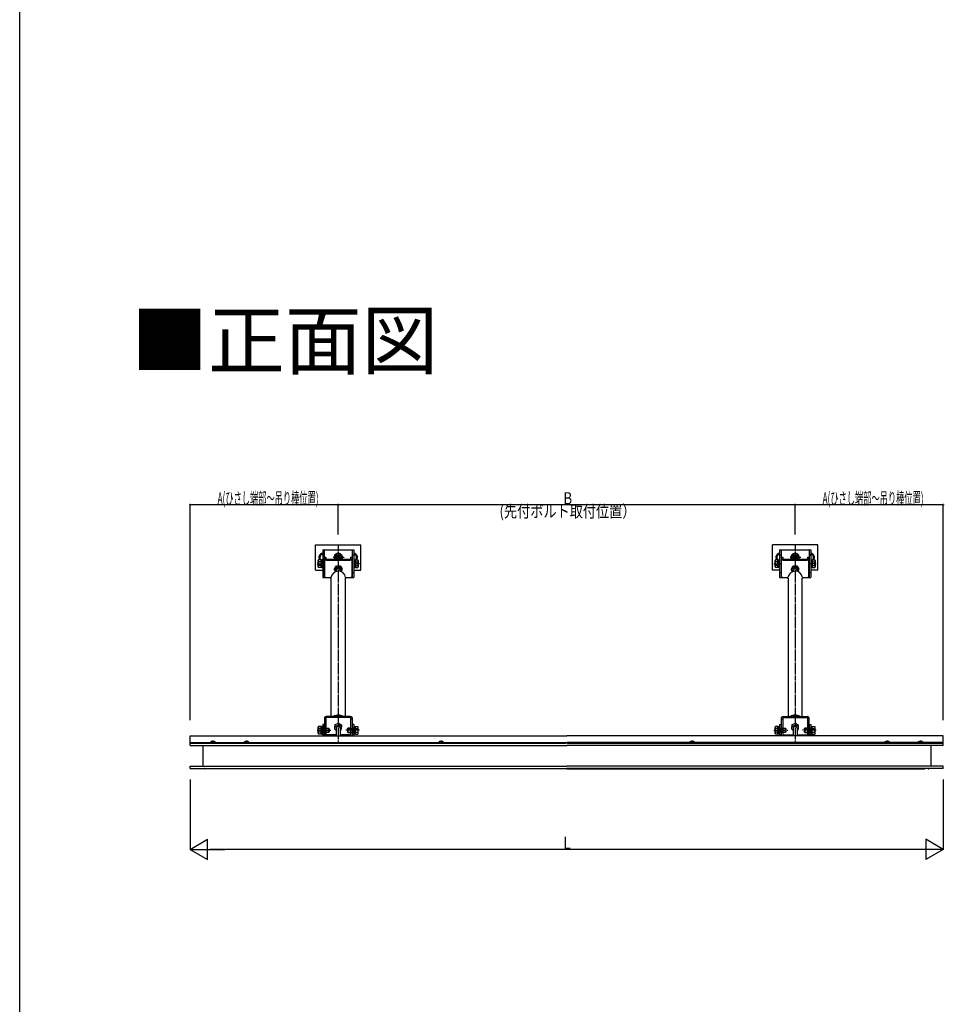
# Model space of a CAD drawing. Extents: x 0 to 5544, y 0 to 8979.
# Drawn here: x 0 to 1842, y 1961 to 3922 of the extents above; entities that cross this region are included whole.
import ezdxf

# ---------------------------------------------------------------- set-up
doc = ezdxf.new("R2010")
doc.units = 0
doc.linetypes.add('YCENTER_1', pattern=[13, 10, -1, 1, -1])
doc.linetypes.add('YHIDDEN_1', pattern=[4, 3, -1])
for name, color, linetype in [('USER1', 3, 'CONTINUOUS'), ('YKK_A1', 4, 'CONTINUOUS'), ('YKK_D', 6, 'CONTINUOUS'), ('YKK_ZWAK', 7, 'CONTINUOUS')]:
    doc.layers.add(name, color=color, linetype=linetype)
doc.styles.get("Standard").update_dxf_attribs({"font": 'txt', "bigfont": 'BIGFONT'})

msp = doc.modelspace()

# ---------------------------------------------------------------- linework, layer by layer
at = {"layer": 'YKK_A1', "linetype": 'Continuous'}
for p, q in [((589.5, 2875.6), (679.5, 2875.6)), ((589.5, 2825.6), (589.5, 2875.6)), ((603.5, 2865.7), (606.5, 2865.7)), ((603.5, 2865.7), (603.5, 2810.7)), ((607, 2865.7), (606.5, 2865.7)), ((606.5, 2865.7), (606.5, 2810.7)), ((607, 2865.7), (662, 2865.7)), ((662.5, 2865.7), (662, 2865.7)), ((662.5, 2865.7), (665.5, 2865.7)), ((662.5, 2865.7), (662.5, 2810.7)), ((665.5, 2865.7), (665.5, 2810.7)), ((679.5, 2825.6), (679.5, 2875.6)), ((1499.5, 2825.6), (1499.5, 2875.6)), ((1589.5, 2875.6), (1499.5, 2875.6)), ((1513.5, 2865.7), (1516.5, 2865.7)), ((1513.5, 2865.7), (1513.5, 2810.7)), ((1517, 2865.7), (1516.5, 2865.7)), ((1516.5, 2865.7), (1516.5, 2810.7)), ((1517, 2865.7), (1572, 2865.7)), ((1572.5, 2865.7), (1572, 2865.7)), ((1572.5, 2865.7), (1575.5, 2865.7)), ((1572.5, 2865.7), (1572.5, 2810.7)), ((1575.5, 2865.7), (1575.5, 2810.7)), ((1589.5, 2825.6), (1589.5, 2875.6)), ((594.8, 2844.7), (595.4, 2845.7)), ((594.8, 2831.7), (594.8, 2844.7)), ((600.3, 2845.7), (595.4, 2845.7)), ((603.5, 2857.6), (598, 2854.4)), ((598, 2854.4), (598, 2846.9)), ((598, 2846.9), (600.1, 2845.6)), ((600.3, 2830.7), (600.3, 2845.7)), ((600.3, 2845.2), (601.9, 2845.2)), ((601.9, 2846.7), (603.5, 2846.7)), ((601.9, 2829.7), (601.9, 2846.7)), ((603.5, 2855.7), (606.5, 2855.7)), ((607, 2851.5), (607, 2850.5)), ((607, 2851.5), (610, 2851.5)), ((607, 2850.5), (607, 2847.2)), ((607, 2850.5), (610, 2850.5)), ((607, 2847.2), (607, 2812.6)), ((610, 2851.5), (610, 2850.5)), ((610, 2850.5), (610, 2847.2)), ((610.5, 2847), (658.5, 2847)), ((610.5, 2845.5), (658.5, 2845.5)), ((627, 2850.7), (628.9, 2853.9)), ((627, 2850.7), (628.9, 2847.4)), ((630.7, 2857.2), (628.9, 2853.9)), ((628.9, 2847.4), (629.1, 2847)), ((629.1, 2847), (628.9, 2847.4)), ((634.5, 2857.2), (630.7, 2857.2)), ((638.3, 2857.2), (634.5, 2857.2)), ((640.1, 2853.9), (638.3, 2857.2)), ((639.9, 2847), (640.1, 2847.4)), ((639.9, 2847), (640.1, 2847.4)), ((642, 2850.7), (640.1, 2853.9)), ((640.1, 2847.4), (642, 2850.7)), ((659, 2851.5), (659, 2851.5)), ((659, 2851.5), (659, 2850.5)), ((659, 2851.5), (662, 2851.5)), ((659, 2850.5), (662, 2850.5)), ((659, 2850.5), (659, 2847.2)), ((662, 2851.5), (662, 2851.5)), ((662, 2851.5), (662, 2850.5)), ((662, 2850.5), (662, 2847.2)), ((662, 2812.6), (662, 2847.2)), ((662.5, 2855.7), (665.5, 2855.7)), ((665.5, 2857.6), (671, 2854.4)), ((665.5, 2846.7), (667.1, 2846.7)), ((667.1, 2846.7), (667.1, 2829.7)), ((667.1, 2845.2), (668.7, 2845.2)), ((668.7, 2845.7), (668.7, 2830.7)), ((668.7, 2845.7), (673.6, 2845.7)), ((671, 2846.9), (668.8, 2845.6)), ((671, 2854.4), (671, 2846.9)), ((674.2, 2844.7), (673.6, 2845.7)), ((674.2, 2844.7), (674.2, 2831.7)), ((1504.8, 2844.7), (1505.4, 2845.7)), ((1504.8, 2831.7), (1504.8, 2844.7)), ((1510.3, 2845.7), (1505.4, 2845.7)), ((1513.5, 2857.6), (1508, 2854.4)), ((1508, 2854.4), (1508, 2846.9)), ((1508, 2846.9), (1510.1, 2845.6)), ((1510.3, 2830.7), (1510.3, 2845.7)), ((1510.3, 2845.2), (1511.9, 2845.2)), ((1511.9, 2829.7), (1511.9, 2846.7)), ((1511.9, 2846.7), (1513.5, 2846.7)), ((1513.5, 2855.7), (1516.5, 2855.7)), ((1517, 2851.5), (1520, 2851.5)), ((1517, 2851.5), (1517, 2850.5)), ((1517, 2850.5), (1520, 2850.5)), ((1517, 2850.5), (1517, 2847.2)), ((1517, 2847.2), (1517, 2812.6)), ((1520, 2851.5), (1520, 2850.5)), ((1520, 2850.5), (1520, 2847.2)), ((1520.5, 2847), (1568.5, 2847)), ((1520.5, 2845.5), (1568.5, 2845.5)), ((1537, 2850.7), (1538.9, 2853.9)), ((1537, 2850.7), (1538.9, 2847.4)), ((1540.7, 2857.2), (1538.9, 2853.9)), ((1538.9, 2847.4), (1539.1, 2847)), ((1539.1, 2847), (1538.9, 2847.4)), ((1544.5, 2857.2), (1540.7, 2857.2)), ((1548.2, 2857.2), (1544.5, 2857.2)), ((1550.1, 2853.9), (1548.2, 2857.2)), ((1549.9, 2847), (1550.1, 2847.4)), ((1549.9, 2847), (1550.1, 2847.4)), ((1552, 2850.7), (1550.1, 2853.9)), ((1550.1, 2847.4), (1552, 2850.7)), ((1569, 2851.5), (1569, 2851.5)), ((1569, 2851.5), (1569, 2850.5)), ((1569, 2851.5), (1572, 2851.5)), ((1569, 2850.5), (1572, 2850.5)), ((1569, 2850.5), (1569, 2847.2)), ((1572, 2851.5), (1572, 2851.5)), ((1572, 2851.5), (1572, 2850.5)), ((1572, 2850.5), (1572, 2847.2)), ((1572, 2812.6), (1572, 2847.2)), ((1572.5, 2855.7), (1575.5, 2855.7)), ((1575.5, 2857.6), (1581, 2854.4)), ((1575.5, 2846.7), (1577.1, 2846.7)), ((1577.1, 2846.7), (1577.1, 2829.7)), ((1577.1, 2845.2), (1578.7, 2845.2)), ((1578.7, 2845.7), (1578.7, 2830.7)), ((1578.7, 2845.7), (1583.6, 2845.7)), ((1581, 2846.9), (1578.8, 2845.6)), ((1581, 2854.4), (1581, 2846.9)), ((1584.2, 2844.7), (1583.6, 2845.7)), ((1584.2, 2844.7), (1584.2, 2831.7)), ((589.5, 2825.6), (603.5, 2825.6)), ((594.8, 2831.7), (595.4, 2830.7)), ((600.3, 2841.9), (595.4, 2841.9)), ((600.3, 2834.4), (595.4, 2834.4)), ((600.3, 2830.7), (595.4, 2830.7)), ((600.3, 2837.9), (601.9, 2837.9)), ((601.9, 2831.1), (600.3, 2831.1)), ((600.4, 2838.4), (601.9, 2838.4)), ((603.5, 2829.7), (601.9, 2829.7)), ((627, 2828.2), (630.7, 2833.8)), ((627, 2825.2), (627, 2828.2)), ((627, 2825.2), (627.4, 2824.4)), ((627.4, 2824.4), (628.8, 2822.2)), ((628, 2824.3), (628.1, 2823.9)), ((628, 2824.3), (628.1, 2824.1)), ((630.5, 2822.7), (630.5, 2824.9)), ((630.5, 2824.7), (630.5, 2824.9)), ((630.7, 2830.8), (630.7, 2833.8)), ((630.7, 2833.8), (638.3, 2833.8)), ((638.3, 2830.8), (638.3, 2833.8)), ((638.3, 2833.8), (642, 2828.2)), ((638.5, 2824.9), (638.5, 2822.7)), ((638.5, 2824.9), (638.5, 2824.7)), ((641.5, 2824.4), (640.2, 2822.2)), ((640.2, 2822.2), (640.9, 2823.9)), ((641.1, 2823.7), (642, 2825.2)), ((642, 2825.2), (642, 2828.2)), ((667.1, 2829.7), (665.5, 2829.7)), ((665.5, 2825.6), (679.5, 2825.6)), ((668.7, 2838.4), (667.1, 2838.4)), ((668.6, 2837.9), (667.1, 2837.9)), ((668.7, 2831.1), (667.1, 2831.1)), ((668.7, 2841.9), (673.6, 2841.9)), ((668.7, 2834.4), (673.6, 2834.4)), ((668.7, 2830.7), (673.6, 2830.7)), ((674.2, 2831.7), (673.6, 2830.7)), ((1513.5, 2825.6), (1499.5, 2825.6)), ((1504.8, 2831.7), (1505.4, 2830.7)), ((1510.3, 2841.9), (1505.4, 2841.9)), ((1510.3, 2834.4), (1505.4, 2834.4)), ((1510.3, 2830.7), (1505.4, 2830.7)), ((1510.3, 2837.9), (1511.9, 2837.9)), ((1511.9, 2831.1), (1510.3, 2831.1)), ((1510.4, 2838.4), (1511.9, 2838.4)), ((1513.5, 2829.7), (1511.9, 2829.7)), ((1537, 2828.2), (1540.7, 2833.8)), ((1537, 2825.2), (1537, 2828.2)), ((1538.9, 2827.7), (1537, 2825.2)), ((1537, 2825.2), (1537.4, 2824.4)), ((1537.4, 2824.4), (1538.7, 2822.2)), ((1538, 2824.3), (1538.1, 2824.1)), ((1538, 2824.3), (1538.1, 2823.9)), ((1538.8, 2822.2), (1538.1, 2823.9)), ((1539.8, 2829.2), (1538.9, 2827.7)), ((1540.7, 2830.8), (1539.8, 2829.2)), ((1540.5, 2824.7), (1540.5, 2824.9)), ((1540.5, 2822.7), (1540.5, 2824.9)), ((1540.7, 2833.8), (1548.2, 2833.8)), ((1540.7, 2830.8), (1540.7, 2833.8)), ((1544.5, 2830.5), (1540.7, 2830.8)), ((1548.2, 2830.8), (1544.5, 2830.5)), ((1548.2, 2833.8), (1552, 2828.2)), ((1548.2, 2830.8), (1548.2, 2833.8)), ((1550.1, 2827.7), (1548.2, 2830.8)), ((1548.5, 2824.9), (1548.5, 2824.7)), ((1548.5, 2824.9), (1548.5, 2822.7)), ((1552, 2825.2), (1550.1, 2827.7)), ((1551.5, 2824.4), (1550.2, 2822.2)), ((1550.2, 2822.2), (1550.9, 2823.9)), ((1551.1, 2823.7), (1552, 2825.2)), ((1552, 2825.2), (1552, 2828.2)), ((1577.1, 2829.7), (1575.5, 2829.7)), ((1589.5, 2825.6), (1575.5, 2825.6)), ((1578.7, 2838.4), (1577.1, 2838.4)), ((1578.6, 2837.9), (1577.1, 2837.9)), ((1578.7, 2831.1), (1577.1, 2831.1)), ((1578.7, 2841.9), (1583.6, 2841.9)), ((1578.7, 2834.4), (1583.6, 2834.4)), ((1578.7, 2830.7), (1583.6, 2830.7)), ((1584.2, 2831.7), (1583.6, 2830.7)), ((603.5, 2820.7), (606.5, 2820.7)), ((603.5, 2810.7), (606.5, 2810.7)), ((607, 2810.7), (606.5, 2810.7)), ((607, 2810.7), (620.1, 2810.7)), ((610.5, 2810.8), (620.1, 2810.8)), ((620, 2808.8), (620, 2810)), ((620.5, 2533.7), (620.5, 2809.4)), ((648.5, 2809.4), (648.5, 2533.7)), ((649, 2810.8), (658.5, 2810.8)), ((649, 2810.7), (662, 2810.7)), ((649, 2810), (649, 2808.8)), ((662.5, 2810.7), (662, 2810.7)), ((662.5, 2820.7), (665.5, 2820.7)), ((662.5, 2810.7), (665.5, 2810.7)), ((1513.5, 2820.7), (1516.5, 2820.7)), ((1513.5, 2810.7), (1516.5, 2810.7)), ((1517, 2810.7), (1516.5, 2810.7)), ((1517, 2810.7), (1530.1, 2810.7)), ((1520.5, 2810.8), (1530.1, 2810.8)), ((1530, 2808.8), (1530, 2810)), ((1530.5, 2809.4), (1530.5, 2533.7)), ((1558.5, 2533.7), (1558.5, 2809.4)), ((1559, 2810.8), (1568.5, 2810.8)), ((1559, 2810.7), (1572, 2810.7)), ((1559, 2810), (1559, 2808.8)), ((1572.5, 2810.7), (1572, 2810.7)), ((1572.5, 2820.7), (1575.5, 2820.7)), ((1572.5, 2810.7), (1575.5, 2810.7)), ((607, 2531.9), (607, 2495.4)), ((610, 2531.9), (610, 2495.4)), ((658.5, 2533.7), (610.5, 2533.7)), ((658.5, 2532.2), (610.5, 2532.2)), ((659, 2531.9), (659, 2495.4)), ((662, 2531.9), (662, 2495.4)), ((1517, 2531.9), (1517, 2495.4)), ((1520, 2531.9), (1520, 2495.4)), ((1520.5, 2533.7), (1568.5, 2533.7)), ((1520.5, 2532.2), (1568.5, 2532.2)), ((1569, 2531.9), (1569, 2495.4)), ((1572, 2531.9), (1572, 2495.4)), ((594.8, 2512.9), (595.4, 2513.9)), ((594.8, 2499.9), (594.8, 2512.9)), ((600.3, 2513.9), (595.4, 2513.9)), ((600.3, 2510.1), (595.4, 2510.1)), ((600.3, 2498.8), (600.3, 2513.9)), ((600.3, 2513.4), (601.9, 2513.4)), ((601.9, 2514.9), (603.5, 2514.9)), ((601.9, 2497.9), (601.9, 2514.9)), ((606.5, 2517.9), (603.5, 2517.9)), ((603.5, 2517.9), (603.5, 2495.4)), ((603.5, 2514.9), (603.5, 2497.9)), ((606.5, 2517.9), (606.5, 2495.4)), ((610, 2528.7), (607, 2528.7)), ((610, 2510), (607, 2510)), ((610, 2510.4), (615.1, 2510.4)), ((616.3, 2509.2), (615.1, 2510.4)), ((615.1, 2510.4), (615.1, 2502.4)), ((627.6, 2511.5), (628.5, 2517.9)), ((627.6, 2510.4), (627.6, 2511.5)), ((627.6, 2508.5), (627.6, 2511.5)), ((628.5, 2515), (628, 2511.4)), ((628.5, 2517.9), (635.3, 2520.5)), ((628.5, 2515), (628.5, 2517.9)), ((630.5, 2510.8), (630.5, 2495.4)), ((635.3, 2517.5), (635.3, 2520.5)), ((635.3, 2520.5), (641.4, 2516.6)), ((638.5, 2510.8), (638.5, 2495.4)), ((641.4, 2513.7), (641.4, 2516.6)), ((652.7, 2509.2), (653.9, 2510.4)), ((659, 2510.4), (653.9, 2510.4)), ((653.9, 2510.4), (653.9, 2502.4)), ((662, 2528.7), (659, 2528.7)), ((659, 2510), (662, 2510)), ((662.5, 2517.9), (662.5, 2495.4)), ((665.5, 2517.9), (662.5, 2517.9)), ((665.5, 2517.9), (665.5, 2495.4)), ((667.1, 2514.9), (665.5, 2514.9)), ((665.5, 2514.9), (665.5, 2497.9)), ((667.1, 2497.9), (667.1, 2514.9)), ((668.7, 2513.4), (667.1, 2513.4)), ((668.7, 2498.8), (668.7, 2513.9)), ((668.7, 2513.9), (673.6, 2513.9)), ((668.7, 2510.1), (673.6, 2510.1)), ((674.2, 2512.9), (673.6, 2513.9)), ((674.2, 2499.9), (674.2, 2512.9)), ((1504.8, 2512.9), (1505.4, 2513.9)), ((1504.8, 2499.9), (1504.8, 2512.9)), ((1510.3, 2513.9), (1505.4, 2513.9)), ((1510.3, 2510.1), (1505.4, 2510.1)), ((1510.3, 2498.8), (1510.3, 2513.9)), ((1510.3, 2513.4), (1511.9, 2513.4)), ((1511.9, 2514.9), (1513.5, 2514.9)), ((1511.9, 2497.9), (1511.9, 2514.9)), ((1513.5, 2517.9), (1513.5, 2495.4)), ((1513.5, 2517.9), (1516.5, 2517.9)), ((1513.5, 2514.9), (1513.5, 2497.9)), ((1516.5, 2517.9), (1516.5, 2495.4)), ((1517, 2528.7), (1520, 2528.7)), ((1520, 2510), (1517, 2510)), ((1520, 2510.4), (1525.1, 2510.4)), ((1526.3, 2509.2), (1525.1, 2510.4)), ((1525.1, 2510.4), (1525.1, 2502.4)), ((1537.6, 2511.5), (1538.5, 2517.9)), ((1537.6, 2510.4), (1537.6, 2511.5)), ((1537.6, 2508.5), (1537.6, 2511.5)), ((1538.5, 2515), (1538, 2511.4)), ((1538.5, 2517.9), (1545.3, 2520.5)), ((1538.5, 2515), (1538.5, 2517.9)), ((1540.5, 2510.8), (1540.5, 2495.4)), ((1545.3, 2520.5), (1551.4, 2516.6)), ((1545.3, 2517.5), (1545.3, 2520.5)), ((1548.5, 2510.8), (1548.5, 2495.4)), ((1551.4, 2513.7), (1551.4, 2516.6)), ((1562.7, 2509.2), (1563.9, 2510.4)), ((1569, 2510.4), (1563.9, 2510.4)), ((1563.9, 2510.4), (1563.9, 2502.4)), ((1569, 2528.7), (1572, 2528.7)), ((1569, 2510), (1572, 2510)), ((1572.5, 2517.9), (1575.5, 2517.9)), ((1572.5, 2517.9), (1572.5, 2495.4)), ((1575.5, 2517.9), (1575.5, 2495.4)), ((1577.1, 2514.9), (1575.5, 2514.9)), ((1575.5, 2514.9), (1575.5, 2497.9)), ((1577.1, 2497.9), (1577.1, 2514.9)), ((1578.7, 2513.4), (1577.1, 2513.4)), ((1578.7, 2498.8), (1578.7, 2513.9)), ((1578.7, 2513.9), (1583.6, 2513.9)), ((1578.7, 2510.1), (1583.6, 2510.1)), ((1584.2, 2512.9), (1583.6, 2513.9)), ((1584.2, 2499.9), (1584.2, 2512.9)), ((339.5, 2495.4), (1089.5, 2495.4)), ((339.5, 2475.9), (339.5, 2495.4)), ((594.8, 2499.9), (595.4, 2498.8)), ((600.3, 2502.6), (595.4, 2502.6)), ((600.3, 2498.8), (595.4, 2498.8)), ((600.3, 2506.1), (601.9, 2506.1)), ((601.9, 2499.3), (600.3, 2499.3)), ((600.4, 2506.6), (601.9, 2506.6)), ((603.5, 2497.9), (601.9, 2497.9)), ((603.5, 2497.9), (606.5, 2497.9)), ((615.7, 2509.7), (610, 2509.7)), ((615.7, 2503), (610, 2503)), ((615.1, 2502.4), (610, 2502.4)), ((630.5, 2497.5), (610.5, 2497.5)), ((616.3, 2503.6), (615.1, 2502.4)), ((616.3, 2509.2), (616.3, 2503.6)), ((627.6, 2508.5), (628.4, 2507.9)), ((628.4, 2507.9), (630.6, 2506.3)), ((638.5, 2506.3), (640.5, 2507.2)), ((658.5, 2497.5), (638.5, 2497.5)), ((652.7, 2509.2), (652.7, 2503.6)), ((652.7, 2503.6), (653.9, 2502.4)), ((653.2, 2509.7), (659, 2509.7)), ((653.2, 2503), (659, 2503)), ((653.9, 2502.4), (659, 2502.4)), ((665.5, 2497.9), (662.5, 2497.9)), ((665.5, 2497.9), (667.1, 2497.9)), ((668.6, 2506.6), (667.1, 2506.6)), ((668.7, 2506.1), (667.1, 2506.1)), ((667.1, 2499.3), (668.7, 2499.3)), ((668.7, 2502.6), (673.6, 2502.6)), ((668.7, 2498.8), (673.6, 2498.8)), ((674.2, 2499.9), (673.6, 2498.8)), ((1839.5, 2495.4), (1089.5, 2495.4)), ((1504.8, 2499.9), (1505.4, 2498.8)), ((1510.3, 2502.6), (1505.4, 2502.6)), ((1510.3, 2498.8), (1505.4, 2498.8)), ((1510.3, 2506.1), (1511.9, 2506.1)), ((1511.9, 2499.3), (1510.3, 2499.3)), ((1510.4, 2506.6), (1511.9, 2506.6)), ((1513.5, 2497.9), (1511.9, 2497.9)), ((1513.5, 2497.9), (1516.5, 2497.9)), ((1525.7, 2509.7), (1520, 2509.7)), ((1525.7, 2503), (1520, 2503)), ((1525.1, 2502.4), (1520, 2502.4)), ((1520.5, 2497.5), (1540.5, 2497.5)), ((1526.3, 2503.6), (1525.1, 2502.4)), ((1526.3, 2509.2), (1526.3, 2503.6)), ((1537.6, 2508.5), (1538.4, 2507.9)), ((1538.4, 2507.9), (1540.6, 2506.3)), ((1548.5, 2506.3), (1550.5, 2507.2)), ((1548.5, 2497.5), (1568.5, 2497.5)), ((1562.7, 2509.2), (1562.7, 2503.6)), ((1562.7, 2503.6), (1563.9, 2502.4)), ((1563.2, 2509.7), (1569, 2509.7)), ((1563.2, 2503), (1569, 2503)), ((1563.9, 2502.4), (1569, 2502.4)), ((1575.5, 2497.9), (1572.5, 2497.9)), ((1575.5, 2497.9), (1577.1, 2497.9)), ((1578.6, 2506.6), (1577.1, 2506.6)), ((1578.7, 2506.1), (1577.1, 2506.1)), ((1577.1, 2499.3), (1578.7, 2499.3)), ((1578.7, 2502.6), (1583.6, 2502.6)), ((1578.7, 2498.8), (1583.6, 2498.8)), ((1584.2, 2499.9), (1583.6, 2498.8)), ((1839.5, 2475.9), (1839.5, 2495.4)), ((339.5, 2482.4), (1089.5, 2482.4)), ((1088, 2480.4), (339.5, 2480.4)), ((339.5, 2475.9), (1089.5, 2475.9)), ((364.5, 2475.9), (364.5, 2434.9)), ((380.2, 2482.6), (380.2, 2482.4)), ((380.2, 2482.6), (389.7, 2482.6)), ((380.2, 2482.4), (389.7, 2482.4)), ((389.7, 2482.6), (389.7, 2482.4)), ((446.8, 2482.6), (456.3, 2482.6)), ((446.8, 2482.6), (446.8, 2482.4)), ((446.8, 2482.4), (456.3, 2482.4)), ((456.3, 2482.6), (456.3, 2482.4)), ((834.8, 2482.6), (844.3, 2482.6)), ((834.8, 2482.6), (834.8, 2482.4)), ((834.8, 2482.4), (844.3, 2482.4)), ((844.3, 2482.6), (844.3, 2482.4)), ((1839.5, 2482.4), (1089.5, 2482.4)), ((1839.5, 2480.4), (1089.5, 2480.4)), ((1839.5, 2475.9), (1089.5, 2475.9)), ((1344.2, 2482.6), (1334.7, 2482.6)), ((1334.7, 2482.6), (1334.7, 2482.4)), ((1344.2, 2482.4), (1334.7, 2482.4)), ((1344.2, 2482.6), (1344.2, 2482.4)), ((1722.7, 2482.6), (1722.7, 2482.4)), ((1732.2, 2482.6), (1722.7, 2482.6)), ((1732.2, 2482.4), (1722.7, 2482.4)), ((1732.2, 2482.6), (1732.2, 2482.4)), ((1798.7, 2482.6), (1789.2, 2482.6)), ((1789.2, 2482.6), (1789.2, 2482.4)), ((1798.7, 2482.4), (1789.2, 2482.4)), ((1798.7, 2482.6), (1798.7, 2482.4)), ((1814.5, 2475.9), (1814.5, 2434.9)), ((339.5, 2434.9), (1089.5, 2434.9)), ((339.5, 2430.4), (339.5, 2434.9)), ((1839.5, 2434.9), (1089.5, 2434.9)), ((1839.5, 2430.4), (1839.5, 2434.9)), ((339.5, 2430.4), (1089.5, 2430.4)), ((368.5, 2430.1), (368.5, 2429.7)), ((368.8, 2429.4), (369.2, 2429.4)), ((369.5, 2430.4), (369.5, 2429.7)), ((376.5, 2430.4), (376.5, 2429.4)), ((1089.5, 2429.4), (376.5, 2429.4)), ((1839.5, 2430.4), (1089.5, 2430.4)), ((1089.5, 2429.4), (1802.5, 2429.4)), ((1802.5, 2430.4), (1802.5, 2429.4)), ((1809.5, 2430.4), (1809.5, 2429.7)), ((1810.2, 2429.4), (1809.8, 2429.4)), ((1810.5, 2430.1), (1810.5, 2429.7))]:
    msp.add_line(p, q, dxfattribs=at)
at = {"layer": 'YKK_A1', "linetype": 'YCENTER_1'}
for p, q in [((634.5, 2875.6), (634.5, 2480.4)), ((1544.5, 2875.6), (1544.5, 2480.4)), ((646.1, 2850.7), (624.6, 2850.7)), ((1556.1, 2850.7), (1534.6, 2850.7)), ((592.3, 2838.2), (606.5, 2838.2)), ((676.7, 2838.2), (662.5, 2838.2)), ((1502.3, 2838.2), (1516.5, 2838.2)), ((1586.7, 2838.2), (1572.5, 2838.2)), ((592.3, 2506.4), (619.7, 2506.4)), ((676.7, 2506.4), (649.3, 2506.4)), ((1502.3, 2506.4), (1529.7, 2506.4)), ((1586.7, 2506.4), (1559.3, 2506.4)), ((385, 2486.2), (385, 2480.4)), ((451.5, 2486.2), (451.5, 2480.4)), ((839.5, 2486.2), (839.5, 2480.4)), ((1339.5, 2486.2), (1339.5, 2480.4)), ((1727.5, 2486.2), (1727.5, 2480.4)), ((1794, 2486.2), (1794, 2480.4))]:
    msp.add_line(p, q, dxfattribs=at)
at = {"layer": 'YKK_A1', "linetype": 'YHIDDEN_1'}
for p, q in [((603.5, 2510), (604.6, 2510.4)), ((603.5, 2510), (604.6, 2509.7)), ((604.6, 2510.4), (604.6, 2502.4)), ((604.6, 2510.4), (610, 2510.4)), ((664.4, 2510.4), (659, 2510.4)), ((665.5, 2510), (664.4, 2510.4)), ((664.4, 2510.4), (664.4, 2502.4)), ((665.5, 2510), (664.4, 2509.7)), ((1513.5, 2510), (1514.6, 2510.4)), ((1513.5, 2510), (1514.6, 2509.7)), ((1514.6, 2510.4), (1514.6, 2502.4)), ((1514.6, 2510.4), (1520, 2510.4)), ((1574.4, 2510.4), (1569, 2510.4)), ((1575.5, 2510), (1574.4, 2510.4)), ((1574.4, 2510.4), (1574.4, 2502.4)), ((1575.5, 2510), (1574.4, 2509.7)), ((603.5, 2502.7), (604.6, 2503)), ((604.6, 2502.4), (603.5, 2502.7)), ((610, 2509.7), (604.6, 2509.7)), ((610, 2503), (604.6, 2503)), ((610, 2502.4), (604.6, 2502.4)), ((659, 2509.7), (664.4, 2509.7)), ((659, 2503), (664.4, 2503)), ((659, 2502.4), (664.4, 2502.4)), ((665.5, 2502.7), (664.4, 2503)), ((664.4, 2502.4), (665.5, 2502.7)), ((1513.5, 2502.7), (1514.6, 2503)), ((1514.6, 2502.4), (1513.5, 2502.7)), ((1520, 2509.7), (1514.6, 2509.7)), ((1520, 2503), (1514.6, 2503)), ((1520, 2502.4), (1514.6, 2502.4)), ((1569, 2509.7), (1574.4, 2509.7)), ((1569, 2503), (1574.4, 2503)), ((1569, 2502.4), (1574.4, 2502.4)), ((1575.5, 2502.7), (1574.4, 2503)), ((1574.4, 2502.4), (1575.5, 2502.7)), ((382.8, 2484.5), (383.9, 2482.5)), ((383.9, 2482.5), (385, 2481.8)), ((386.1, 2482.5), (385, 2481.8)), ((387.1, 2484.5), (386.1, 2482.5)), ((449.4, 2484.5), (450.4, 2482.5)), ((450.4, 2482.5), (451.5, 2481.8)), ((452.6, 2482.5), (451.5, 2481.8)), ((453.7, 2484.5), (452.6, 2482.5)), ((837.4, 2484.5), (838.4, 2482.5)), ((838.4, 2482.5), (839.5, 2481.8)), ((840.6, 2482.5), (839.5, 2481.8)), ((841.7, 2484.5), (840.6, 2482.5)), ((1337.3, 2484.5), (1338.4, 2482.5)), ((1338.4, 2482.5), (1339.5, 2481.8)), ((1340.6, 2482.5), (1339.5, 2481.8)), ((1341.6, 2484.5), (1340.6, 2482.5)), ((1725.3, 2484.5), (1726.3, 2482.5)), ((1726.3, 2482.5), (1727.5, 2481.8)), ((1728.6, 2482.5), (1727.5, 2481.8)), ((1729.6, 2484.5), (1728.6, 2482.5)), ((1791.8, 2484.5), (1792.9, 2482.5)), ((1792.9, 2482.5), (1794, 2481.8)), ((1795.1, 2482.5), (1794, 2481.8)), ((1796.1, 2484.5), (1795.1, 2482.5))]:
    msp.add_line(p, q, dxfattribs=at)
at = {"layer": 'YKK_A1', "linetype": 'Continuous'}
for centre in [(634.5, 2850.7), (1544.5, 2850.7)]:
    msp.add_circle(centre, 2.8, dxfattribs=at)
for centre, radius, start, end in [((598.1, 2843.8), 3.32, 145.6158, 214.3842), ((604.5, 2850.6), 8.5, 96.7563, 215.9796), ((604.5, 2850.6), 7.05, 157.2181, 202.7819), ((604.5, 2850.6), 6.5, 98.8499, 236.9663), ((604.5, 2850.6), 7.05, 97.2181, 142.7819), ((604.5, 2850.6), 7.05, 217.2181, 225.0992), ((634.5, 2850.7), 8.5, 334.3494, 205.6506), ((634.5, 2850.7), 6.5, 150, 210), ((634.5, 2850.7), 6.5, 90, 150), ((634.5, 2850.7), 4, 293.0925, 246.9075), ((634.5, 2850.7), 6.5, 30, 90), ((634.5, 2850.7), 6.5, 330, 30), ((664.5, 2850.6), 7.05, 37.2181, 82.7819), ((664.5, 2850.6), 8.5, 324.0204, 83.2437), ((664.5, 2850.6), 6.5, 303.0337, 81.1501), ((664.5, 2850.6), 7.05, 314.9008, 322.7819), ((664.5, 2850.6), 7.05, 337.2181, 22.7819), ((670.9, 2843.8), 3.32, 325.6158, 34.3842), ((1508.1, 2843.8), 3.32, 145.6158, 214.3842), ((1514.5, 2850.6), 8.5, 96.7563, 215.9796), ((1514.5, 2850.6), 7.05, 157.2181, 202.7819), ((1514.5, 2850.6), 6.5, 98.8499, 236.9663), ((1514.5, 2850.6), 7.05, 97.2181, 142.7819), ((1514.5, 2850.6), 7.05, 217.2181, 225.0992), ((1544.5, 2850.7), 8.5, 334.3494, 205.6506), ((1544.5, 2850.7), 6.5, 150, 210), ((1544.5, 2850.7), 6.5, 90, 150), ((1544.5, 2850.7), 4, 293.0925, 246.9075), ((1544.5, 2850.7), 6.5, 30, 90), ((1544.5, 2850.7), 6.5, 330, 30), ((1574.5, 2850.6), 7.05, 37.2181, 82.7819), ((1574.5, 2850.6), 8.5, 324.0204, 83.2437), ((1574.5, 2850.6), 6.5, 303.0337, 81.1501), ((1574.5, 2850.6), 7.05, 314.9008, 322.7819), ((1574.5, 2850.6), 7.05, 337.2181, 22.7819), ((1580.9, 2843.8), 3.32, 325.6158, 34.3842), ((607.2, 2838.2), 12.4, 162.412, 197.588), ((598.1, 2832.5), 3.32, 145.6158, 214.3842), ((661.8, 2838.2), 12.4, 342.412, 17.588), ((670.9, 2832.5), 3.32, 325.6158, 34.3842), ((1517.2, 2838.2), 12.4, 162.412, 197.588), ((1508.1, 2832.5), 3.32, 145.6158, 214.3842), ((1571.8, 2838.2), 12.4, 342.412, 17.588), ((1580.9, 2832.5), 3.32, 325.6158, 34.3842), ((598.1, 2512), 3.32, 145.6158, 214.3842), ((607.2, 2506.4), 12.4, 162.412, 197.588), ((670.9, 2512), 3.32, 325.6158, 34.3842), ((661.8, 2506.4), 12.4, 342.412, 17.588), ((1508.1, 2512), 3.32, 145.6158, 214.3842), ((1517.2, 2506.4), 12.4, 162.412, 197.588), ((1580.9, 2512), 3.32, 325.6158, 34.3842), ((1571.8, 2506.4), 12.4, 342.412, 17.588), ((598.1, 2500.7), 3.32, 145.6158, 214.3842), ((670.9, 2500.7), 3.32, 325.6158, 34.3842), ((1508.1, 2500.7), 3.32, 145.6158, 214.3842), ((1580.9, 2500.7), 3.32, 325.6158, 34.3842), ((385, 2478.8), 6.1, 38.8593, 141.1407), ((451.5, 2478.8), 6.1, 38.8593, 141.1407), ((839.5, 2478.8), 6.1, 38.8593, 141.1407), ((1339.5, 2478.8), 6.1, 38.8593, 141.1407), ((1727.5, 2478.8), 6.1, 38.8593, 141.1407), ((1794, 2478.8), 6.1, 38.8593, 141.1407), ((368.2, 2430.1), 0.3, 0, 90), ((368.8, 2429.7), 0.3, 180, 270), ((369.2, 2429.7), 0.3, 270, 360), ((1809.8, 2429.7), 0.3, 180, 270), ((1810.2, 2429.7), 0.3, 270, 0), ((1810.8, 2430.1), 0.3, 90, 180)]:
    msp.add_arc(centre, radius, start, end, dxfattribs=at)
at = {"layer": 'YKK_A1'}
for centre, radius, start, end in [((610, 2848.8), 3.38, 208.0369, 278.833), ((610.4, 2847.5), 0.483, 208.0369, 278.833), ((658.6, 2847.5), 0.483, 261.167, 331.9631), ((659, 2848.8), 3.38, 261.167, 331.9631), ((1520, 2848.8), 3.38, 208.0369, 278.833), ((1520.4, 2847.5), 0.483, 208.0369, 278.833), ((1568.6, 2847.5), 0.483, 261.167, 331.9631), ((1569, 2848.8), 3.38, 261.167, 331.9631), ((599.5, 2847.6), 35.4, 320.8316, 331.7882), ((633, 2824.9), 5, 145.7105, 191.3058), ((633.1, 2824.9), 5.06, 190.8856, 212.067), ((634.4, 2823.8), 6.75, 88.7811, 144.349), ((634.3, 2824.6), 3.78, 86.4182, 175.3685), ((634.5, 2855), 24.5, 261.1752, 278.8248), ((634.6, 2823.8), 6.75, 35.651, 91.2189), ((634.7, 2824.6), 3.78, 4.6315, 93.5818), ((669.5, 2847.6), 35.4, 208.2119, 219.1682), ((636, 2824.9), 5, 348.6942, 34.2895), ((1543, 2824.9), 5, 145.7105, 191.3058), ((1544.4, 2823.8), 6.75, 88.7811, 144.349), ((1544.3, 2824.6), 3.78, 86.4182, 175.3685), ((1544.6, 2823.8), 6.75, 35.651, 91.2189), ((1544.7, 2824.6), 3.78, 4.6315, 93.5818), ((1546, 2824.9), 5, 348.6942, 34.2895), ((610, 2814.2), 3.38, 208.0369, 278.833), ((634.5, 2808.6), 14.7, 8.9572, 171.7523), ((659, 2814.2), 3.38, 261.167, 331.9631), ((1520, 2814.2), 3.38, 208.0369, 278.833), ((1544.5, 2808.6), 14.7, 8.9572, 171.7523), ((1569, 2814.2), 3.38, 261.167, 331.9631), ((610, 2530.3), 3.38, 81.167, 151.9631), ((610.4, 2531.7), 0.483, 81.167, 151.9631), ((634.5, 2520.4), 16.2, 89.8334, 124.9775), ((634.5, 2518.8), 16.6, 90.1064, 116.0179), ((634.5, 2520.4), 16.2, 55.0225, 90.1666), ((634.5, 2518.8), 16.6, 63.9837, 89.8967), ((659, 2530.3), 3.38, 28.0369, 98.833), ((658.6, 2531.7), 0.483, 28.0369, 98.833), ((1520, 2530.3), 3.38, 81.167, 151.9631), ((1520.4, 2531.7), 0.483, 81.167, 151.9631), ((1544.4, 2520.4), 16.2, 89.8334, 124.9775), ((1544.5, 2518.8), 16.6, 90.1064, 116.0163), ((1544.5, 2520.4), 16.2, 55.0225, 90.1666), ((1544.5, 2518.8), 16.6, 63.9821, 89.8936), ((1569, 2530.3), 3.38, 28.0369, 98.833), ((1568.6, 2531.7), 0.483, 28.0369, 98.833), ((623.2, 2539.4), 25, 282.1974, 299.1082), ((634.5, 2510.2), 4.04, 8.2234, 171.7766), ((652.4, 2537.6), 26.3, 229.5462, 245.1873), ((502.7, 2528.6), 139.4, 351.1903, 353.8671), ((1533.2, 2539.4), 25, 282.1974, 299.1082), ((1544.5, 2510.2), 4.04, 8.2234, 171.7766), ((1562.4, 2537.6), 26.3, 229.5462, 245.1873), ((1412.7, 2528.6), 139.4, 351.1903, 353.8671), ((610.4, 2497.1), 0.483, 81.167, 151.9631), ((658.6, 2497.1), 0.483, 28.0369, 98.833), ((1520.4, 2497.1), 0.483, 81.167, 151.9631), ((1568.6, 2497.1), 0.483, 28.0369, 98.833)]:
    msp.add_arc(centre, radius, start, end, dxfattribs=at)
at = {"layer": 'YKK_D'}
for p, q in [((339.5, 2526.4), (339.5, 2956.6)), ((634.5, 2955.6), (339.5, 2955.6)), ((634.5, 2906.6), (634.5, 2956.6)), ((634.5, 2896.6), (634.5, 2956.6)), ((1544.5, 2955.6), (634.5, 2955.6)), ((1544.5, 2896.6), (1544.5, 2956.6)), ((1839.5, 2955.6), (1544.5, 2955.6)), ((1839.5, 2526.4), (1839.5, 2956.6)), ((339.5, 2408.4), (339.5, 2268.4)), ((1839.5, 2408.4), (1839.5, 2268.4)), ((339.5, 2269.4), (374.1, 2289.4)), ((374.1, 2249.4), (374.1, 2289.4)), ((1839.5, 2269.4), (1804.9, 2289.4)), ((1804.9, 2289.4), (1804.9, 2249.4)), ((339.5, 2269.4), (408.8, 2269.4)), ((339.5, 2269.4), (374.1, 2249.4)), ((1799.5, 2269.4), (379.5, 2269.4)), ((1839.5, 2269.4), (1770.2, 2269.4)), ((1839.5, 2269.4), (1804.9, 2249.4))]:
    msp.add_line(p, q, dxfattribs=at)
at = {"layer": 'YKK_D', "linetype": 'ByBlock', "const_width": 3.4}
for points in [[(339.9, 2955.6, 1), (339.1, 2955.6, 1)], [(634.1, 2955.6, 1), (634.9, 2955.6, 1)], [(634.9, 2955.6, 1), (634.1, 2955.6, 1)], [(1544.1, 2955.6, 1), (1544.9, 2955.6, 1)], [(1544.9, 2955.6, 1), (1544.1, 2955.6, 1)], [(1839.1, 2955.6, 1), (1839.9, 2955.6, 1)]]:
    msp.add_lwpolyline(points, format="xyb", close=True, dxfattribs=at)
at = {"layer": 'YKK_ZWAK'}
msp.add_line((0, 0), (0, 8736), dxfattribs=at)

# ---------------------------------------------------------------- texts
at = {"layer": 'USER1'}
msp.add_text('■正面図', height=112, dxfattribs=at).set_placement((222.4, 3226.8))
at = {"layer": 'YKK_D'}
for s, width, p in [('A(ひさし端部～吊り棒位置)', 0.5, (394.2, 2956.6)), ('B', 0.8, (1083.1, 2956.6)), ('A(ひさし端部～吊り棒位置)', 0.5, (1599.2, 2956.6)), ('(先付ボルト取付位置）\u3000', 0.8, (955.7, 2930.6)), ('L', 0.8, (1083.1, 2270.4))]:
    msp.add_text(s, height=24, dxfattribs=dict(at, width=width)).set_placement(p)

doc.saveas('drawing.dxf')
